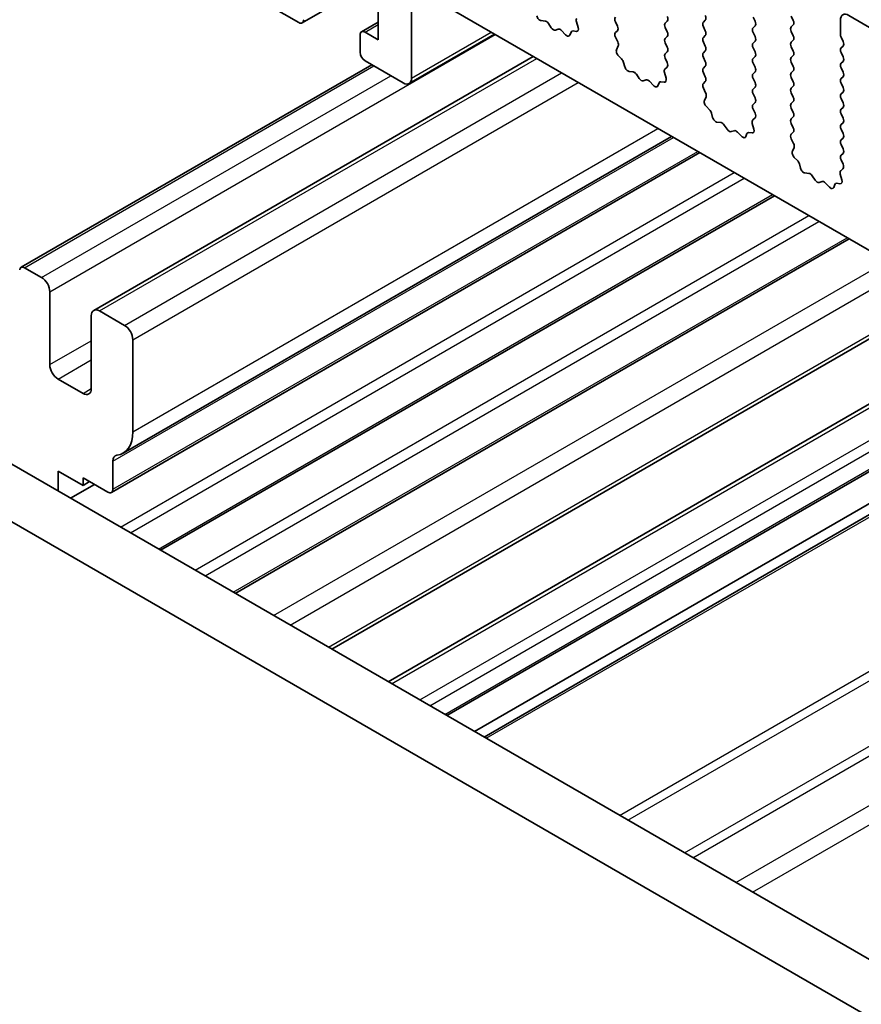
# Model space of a CAD drawing. Units: millimetres. Extents: x 36 to 5951, y 20 to 1004.
# Drawn here: x 625 to 661, y 367 to 409 of the extents above; entities that cross this region are included whole.
import ezdxf

# ---------------------------------------------------------------- set-up
doc = ezdxf.new("R2010")
doc.units = ezdxf.units.MM
doc.header["$LTSCALE"] = 2.5
doc.layers.add('Visible (ISO)', color=7, linetype='Continuous', lineweight=35)
doc.layers.add('Visible Narrow (ISO)', color=7, linetype='Continuous', lineweight=25)

msp = doc.modelspace()

# ---------------------------------------------------------------- linework, layer by layer
at = {"layer": 'Visible (ISO)'}
for p, q in [((637.4824, 409.2586), (640.3194, 410.8965)), ((635.5646, 410.294), (637.3324, 409.2734)), ((640.7265, 410.6615), (640.7265, 408.5386)), ((642.1407, 406.9056), (642.1407, 410.4165)), ((642.4943, 410.6206), (770.0563, 336.9726)), ((656.7, 409.5061), (656.7849, 409.3265)), ((658.4112, 409.3673), (658.3264, 409.5469)), ((661.8336, 408.9672), (660.773, 409.5796)), ((640.0108, 408.88), (640.7265, 409.2932)), ((647.8383, 409.3373), (647.6657, 409.3567)), ((648.0996, 409.0546), (647.978, 409.234)), ((649.1714, 409.303), (649.2409, 409.0635)), ((650.9159, 409.1224), (650.8311, 409.302)), ((653.0372, 409.3347), (652.9524, 409.253)), ((652.9524, 409.057), (653.0372, 408.8774)), ((654.5787, 409.2938), (654.6636, 409.3755)), ((654.6636, 408.9182), (654.5787, 409.0979)), ((656.7849, 409.1305), (656.7, 409.0489)), ((658.3264, 409.0897), (658.4112, 409.1714)), ((660.4194, 409.3755), (660.4194, 408.7631)), ((639.9487, 408.7427), (639.9487, 408.0079)), ((640.7265, 408.5386), (640.1608, 408.8652)), ((642.0372, 406.6767), (645.6813, 408.7806)), ((648.3949, 408.9933), (648.2733, 408.9543)), ((648.7072, 408.7554), (648.5346, 408.9353)), ((648.9425, 408.8683), (648.8925, 408.7428)), ((649.1592, 408.8967), (649.0255, 408.9163)), ((650.8322, 408.8459), (650.9159, 408.9264)), ((650.9296, 408.4492), (650.8337, 408.6468)), ((653.0372, 408.6815), (652.9524, 408.5998)), ((654.5787, 408.6406), (654.6636, 408.7223)), ((656.7, 408.8529), (656.7849, 408.6733)), ((658.4112, 408.7141), (658.3264, 408.8937)), ((660.4477, 408.6488), (660.5326, 408.4692)), ((650.8797, 408.1174), (650.9492, 408.2766)), ((652.9524, 408.4039), (653.0372, 408.2242)), ((654.6636, 408.265), (654.5787, 408.4447)), ((656.7849, 408.4773), (656.7, 408.3957)), ((656.7, 408.1997), (656.7849, 408.0201)), ((658.3264, 408.4365), (658.4112, 408.5182)), ((658.4112, 408.0609), (658.3264, 408.2406)), ((660.5326, 408.2732), (660.4477, 408.1916)), ((628.5971, 397.0099), (647.3329, 407.827)), ((651.0951, 407.7214), (650.9614, 407.8562)), ((653.0372, 408.0283), (652.9524, 407.9466)), ((654.5787, 407.9874), (654.6636, 408.0691)), ((654.6636, 407.6118), (654.5787, 407.7915)), ((656.7849, 407.8241), (656.7, 407.7425)), ((658.3264, 407.7833), (658.4112, 407.865)), ((660.4477, 407.9956), (660.5326, 407.816)), ((625.5012, 398.8451), (640.448, 407.4746)), ((640.1608, 407.6404), (641.7872, 406.7015)), ((651.2281, 407.3943), (651.1782, 407.5776)), ((653.0345, 407.3761), (652.9387, 407.2892)), ((652.9524, 407.7507), (653.036, 407.5735)), ((654.5787, 407.3342), (654.6636, 407.4159)), ((656.7, 407.5465), (656.7849, 407.3669)), ((658.4112, 407.4077), (658.3264, 407.5874)), ((660.5326, 407.62), (660.4477, 407.5384)), ((660.4477, 407.3424), (660.5326, 407.1628)), ((651.586, 407.1736), (651.4134, 407.193)), ((651.8473, 406.8908), (651.7257, 407.0703)), ((652.9191, 407.1393), (652.9886, 406.8998)), ((654.6636, 406.9587), (654.5787, 407.1383)), ((656.7849, 407.1709), (656.7, 407.0893)), ((658.3264, 407.1301), (658.4112, 407.2118)), ((658.4112, 406.7545), (658.3264, 406.9342)), ((660.5326, 406.9668), (660.4477, 406.8852)), ((652.1426, 406.8296), (652.021, 406.7906)), ((652.4549, 406.5917), (652.2823, 406.7716)), ((652.6901, 406.7046), (652.6402, 406.579)), ((652.9069, 406.733), (652.7732, 406.7526)), ((654.5799, 406.6822), (654.6636, 406.7627)), ((656.7, 406.8933), (656.7849, 406.7137)), ((656.7849, 406.5177), (656.7, 406.4361)), ((658.3264, 406.4769), (658.4112, 406.5586)), ((660.4477, 406.6892), (660.5326, 406.5096)), ((654.6773, 406.2854), (654.5814, 406.4831)), ((654.6273, 405.9537), (654.6968, 406.1129)), ((656.7, 406.2401), (656.7849, 406.0605)), ((658.4112, 406.1013), (658.3264, 406.281)), ((660.5326, 406.3136), (660.4477, 406.232)), ((654.8428, 405.5577), (654.7091, 405.6925)), ((656.7849, 405.8645), (656.7, 405.7829)), ((658.3264, 405.8237), (658.4112, 405.9054)), ((660.4477, 406.036), (660.5326, 405.8564)), ((660.5326, 405.6604), (660.4477, 405.5788)), ((654.9757, 405.2306), (654.9258, 405.4138)), ((656.7, 405.5869), (656.7837, 405.4098)), ((658.4112, 405.4481), (658.3264, 405.6278)), ((658.3264, 405.1705), (658.4112, 405.2522)), ((660.4477, 405.3828), (660.5326, 405.2032)), ((655.3337, 405.0098), (655.161, 405.0293)), ((655.595, 404.7271), (655.4733, 404.9066)), ((656.6668, 404.9755), (656.7363, 404.7361)), ((656.7822, 405.2124), (656.6863, 405.1255)), ((658.4112, 404.7949), (658.3264, 404.9746)), ((660.5326, 405.0072), (660.4477, 404.9256)), ((629.8471, 390.9257), (653.227, 404.4241)), ((655.8903, 404.6659), (655.7686, 404.6268)), ((656.2026, 404.4279), (656.0299, 404.6079)), ((656.4378, 404.5409), (656.3879, 404.4153)), ((656.6545, 404.5693), (656.5208, 404.5889)), ((658.3276, 404.5185), (658.4112, 404.599)), ((660.4477, 404.7296), (660.5326, 404.55)), ((658.4249, 404.1217), (658.3291, 404.3193)), ((660.5326, 404.354), (660.4477, 404.2724)), ((660.4477, 404.0764), (660.5326, 403.8968)), ((629.3507, 389.2544), (654.4262, 403.7318)), ((658.375, 403.79), (658.4445, 403.9492)), ((660.5326, 403.7008), (660.4477, 403.6192)), ((658.5905, 403.394), (658.4567, 403.5288)), ((658.7234, 403.0669), (658.6735, 403.2501)), ((660.4477, 403.4232), (660.5314, 403.2461)), ((659.0813, 402.8461), (658.9087, 402.8655)), ((659.3426, 402.5634), (659.221, 402.7429)), ((660.4144, 402.8118), (660.4839, 402.5724)), ((660.5299, 403.0487), (660.434, 402.9618)), ((659.6379, 402.5022), (659.5163, 402.4631)), ((659.9502, 402.2642), (659.7776, 402.4441)), ((660.1855, 402.3772), (660.1355, 402.2516)), ((660.4022, 402.4056), (660.2685, 402.4251)), ((631.4476, 386.7908), (657.6081, 401.8946)), ((634.6296, 384.9537), (660.7901, 400.0575)), ((626.3722, 398.414), (625.6512, 398.8303)), ((626.7258, 394.699), (626.7258, 397.8016)), ((638.7466, 382.5767), (664.9072, 397.6805)), ((629.9078, 396.3728), (628.8471, 396.9851)), ((628.4935, 396.781), (628.4935, 393.6783)), ((641.1481, 381.1902), (667.3087, 396.294)), ((630.2613, 391.8412), (630.2613, 395.7604)), ((616.8106, 395.2415), (751.9974, 317.1914)), ((643.6452, 379.7485), (669.8057, 394.8523)), ((751.1923, 315.2067), (614.6892, 394.0168)), ((628.14, 393.4742), (627.0793, 394.0866)), ((644.8301, 379.0644), (670.9907, 394.1682)), ((645.2372, 378.8294), (671.3978, 393.9332)), ((629.4128, 389.3917), (629.4128, 390.5876)), ((627.0793, 389.3129), (627.0793, 390.1674)), ((627.0793, 390.1674), (628.14, 389.555)), ((628.14, 389.555), (628.14, 389.8816)), ((628.14, 389.8816), (629.2007, 389.2693)), ((628.14, 389.555), (628.4228, 389.7183)), ((627.6121, 389.0053), (628.635, 389.5959))]:
    msp.add_line(p, q, dxfattribs=at)
for centre, major_axis, start_param, end_param in [((647.6129, 409.5387), (-0.1, 0.1732), 1.142663, 2.7389491), ((649.3026, 409.2882), (-0.1, 0.1732), 0.1242358, 1.1681528), ((650.9442, 409.3347), (-0.1, 0.1732), 0.1418971, 1.4288993), ((652.9241, 409.498), (0.1, -0.1732), 0.1418971, 1.4288993), ((654.5504, 409.5388), (0.1, -0.1732), 0.1418971, 1.4288993), ((660.773, 409.1714), (-0.25, 0.433), 5.4977871, 7.0685835), ((637.3324, 409.5184), (0.15, -0.2598), 5.4977871, 7.0685835), ((647.8912, 409.1553), (-0.1, 0.1732), 4.8366248, 5.8805417), ((648.1865, 409.1333), (0.1, -0.1732), 4.8366248, 6.1589495), ((649.1098, 409.0783), (0.1, -0.1732), 5.855052, 7.4513381), ((650.8028, 409.0897), (0.1, -0.1732), 0.1418971, 1.4288993), ((653.0655, 409.0897), (-0.1, 0.1732), 0.1418971, 1.4288993), ((654.6919, 409.1305), (-0.1, 0.1732), 0.1418971, 1.4288993), ((656.8132, 408.8856), (-0.1, 0.1732), 0.1418971, 1.4288993), ((656.6718, 409.2938), (0.1, -0.1732), 0.1418971, 1.4288993), ((658.4395, 408.9264), (-0.1, 0.1732), 0.1418971, 1.4288993), ((658.2981, 409.3347), (0.1, -0.1732), 0.1418971, 1.4288993), ((640.1608, 408.6202), (-0.15, 0.2598), 5.4977871, 7.0685835), ((648.4818, 408.8143), (-0.1, 0.1732), 5.1150325, 6.1589495), ((648.76, 408.8764), (0.1, -0.1732), 5.1150325, 6.7113186), ((649.0749, 408.7347), (-0.1, 0.1732), 5.855052, 6.7113186), ((650.9454, 408.6826), (-0.1, 0.1732), 0.1418971, 1.4465605), ((653.0655, 408.4365), (-0.1, 0.1732), 0.1418971, 1.4288993), ((652.9241, 408.8448), (0.1, -0.1732), 0.1418971, 1.4288993), ((654.6919, 408.4773), (-0.1, 0.1732), 0.1418971, 1.4288993), ((654.5504, 408.8856), (0.1, -0.1732), 0.1418971, 1.4288993), ((656.6718, 408.6406), (0.1, -0.1732), 0.1418971, 1.4288993), ((658.2981, 408.6815), (0.1, -0.1732), 0.1418971, 1.4288993), ((660.5608, 408.6815), (0.1, -0.1732), 3.9269908, 4.5704919), ((650.818, 408.4133), (-0.1, 0.1732), 3.5442362, 4.5881532), ((652.9241, 408.1916), (0.1, -0.1732), 0.1418971, 1.4288993), ((654.5504, 408.2324), (0.1, -0.1732), 0.1418971, 1.4288993), ((656.8132, 408.2324), (-0.1, 0.1732), 0.1418971, 1.4288993), ((658.4395, 408.2732), (-0.1, 0.1732), 0.1418971, 1.4288993), ((660.5608, 408.0283), (-0.1, 0.1732), 0.1418971, 1.4288993), ((660.4194, 408.4365), (0.1, -0.1732), 0.1418971, 1.4288993), ((640.1608, 407.8854), (0.15, -0.2598), 3.9269908, 5.4977871), ((651.0109, 407.9807), (-0.1, 0.1732), 0.4026436, 1.9989297), ((653.0655, 407.7833), (-0.1, 0.1732), 0.1418971, 1.4288993), ((654.6919, 407.8241), (-0.1, 0.1732), 0.1418971, 1.4288993), ((656.6718, 407.9874), (0.1, -0.1732), 0.1418971, 1.4288993), ((658.4395, 407.62), (-0.1, 0.1732), 0.1418971, 1.4288993), ((658.2981, 408.0283), (0.1, -0.1732), 0.1418971, 1.4288993), ((660.4194, 407.7833), (0.1, -0.1732), 0.1418971, 1.4288993), ((651.0457, 407.597), (-0.1, 0.1732), 4.2842557, 5.1405223), ((651.3606, 407.3749), (-0.1, 0.1732), 1.142663, 2.7389491), ((652.9229, 407.5409), (0.1, -0.1732), 0.1242358, 1.4288993), ((654.5504, 407.5792), (0.1, -0.1732), 0.1418971, 1.4288993), ((656.8132, 407.5792), (-0.1, 0.1732), 0.1418971, 1.4288993), ((656.6718, 407.3342), (0.1, -0.1732), 0.1418971, 1.4288993), ((658.2981, 407.3751), (0.1, -0.1732), 0.1418971, 1.4288993), ((660.5608, 407.3751), (-0.1, 0.1732), 0.1418971, 1.4288993), ((651.6388, 406.9916), (-0.1, 0.1732), 4.8366248, 5.8805417), ((653.0503, 407.1245), (-0.1, 0.1732), 0.1242358, 1.1681528), ((654.6919, 407.1709), (-0.1, 0.1732), 0.1418971, 1.4288993), ((654.5504, 406.926), (0.1, -0.1732), 0.1418971, 1.4288993), ((656.8132, 406.926), (-0.1, 0.1732), 0.1418971, 1.4288993), ((658.4395, 406.9668), (-0.1, 0.1732), 0.1418971, 1.4288993), ((660.4194, 407.1301), (0.1, -0.1732), 0.1418971, 1.4288993), ((641.7872, 407.1097), (0.25, -0.433), 5.4977871, 7.0685835), ((651.9341, 406.9696), (0.1, -0.1732), 4.8366248, 6.1589495), ((652.2294, 406.6506), (-0.1, 0.1732), 5.1150325, 6.1589495), ((652.5077, 406.7126), (0.1, -0.1732), 5.1150325, 6.7113186), ((652.8226, 406.571), (-0.1, 0.1732), 5.855052, 6.7113186), ((652.8574, 406.9145), (0.1, -0.1732), 5.855052, 7.4513381), ((654.693, 406.5189), (-0.1, 0.1732), 0.1418971, 1.4465605), ((656.6718, 406.681), (0.1, -0.1732), 0.1418971, 1.4288993), ((658.2981, 406.7219), (0.1, -0.1732), 0.1418971, 1.4288993), ((660.5608, 406.7219), (-0.1, 0.1732), 0.1418971, 1.4288993), ((660.4194, 406.4769), (0.1, -0.1732), 0.1418971, 1.4288993), ((654.5656, 406.2496), (-0.1, 0.1732), 3.5442362, 4.5881532), ((656.8132, 406.2728), (-0.1, 0.1732), 0.1418971, 1.4288993), ((658.4395, 406.3136), (-0.1, 0.1732), 0.1418971, 1.4288993), ((658.2981, 406.0687), (0.1, -0.1732), 0.1418971, 1.4288993), ((660.5608, 406.0687), (-0.1, 0.1732), 0.1418971, 1.4288993), ((654.7585, 405.817), (-0.1, 0.1732), 0.4026436, 1.9989297), ((656.8132, 405.6196), (-0.1, 0.1732), 0.1418971, 1.4288993), ((656.6718, 406.0278), (0.1, -0.1732), 0.1418971, 1.4288993), ((658.4395, 405.6604), (-0.1, 0.1732), 0.1418971, 1.4288993), ((660.4194, 405.8237), (0.1, -0.1732), 0.1418971, 1.4288993), ((654.7933, 405.4332), (-0.1, 0.1732), 4.2842557, 5.1405223), ((656.6706, 405.3771), (0.1, -0.1732), 0.1242358, 1.4288993), ((658.2981, 405.4155), (0.1, -0.1732), 0.1418971, 1.4288993), ((660.5608, 405.4155), (-0.1, 0.1732), 0.1418971, 1.4288993), ((655.1082, 405.2112), (-0.1, 0.1732), 1.142663, 2.7389491), ((655.3865, 404.8279), (-0.1, 0.1732), 4.8366248, 5.8805417), ((656.798, 404.9608), (-0.1, 0.1732), 0.1242358, 1.1681528), ((658.4395, 405.0072), (-0.1, 0.1732), 0.1418971, 1.4288993), ((660.5608, 404.7623), (-0.1, 0.1732), 0.1418971, 1.4288993), ((660.4194, 405.1705), (0.1, -0.1732), 0.1418971, 1.4288993), ((655.6818, 404.8059), (0.1, -0.1732), 4.8366248, 6.1589495), ((655.9771, 404.4869), (-0.1, 0.1732), 5.1150325, 6.1589495), ((656.2554, 404.5489), (0.1, -0.1732), 5.1150325, 6.7113186), ((656.5703, 404.4073), (-0.1, 0.1732), 5.855052, 6.7113186), ((656.6051, 404.7508), (0.1, -0.1732), 5.855052, 7.4513381), ((658.4407, 404.3552), (-0.1, 0.1732), 0.1418971, 1.4465605), ((658.2981, 404.7623), (0.1, -0.1732), 0.1418971, 1.4288993), ((660.4194, 404.5173), (0.1, -0.1732), 0.1418971, 1.4288993), ((658.3133, 404.0859), (-0.1, 0.1732), 3.5442362, 4.5881532), ((660.5608, 404.1091), (-0.1, 0.1732), 0.1418971, 1.4288993), ((658.5062, 403.6532), (-0.1, 0.1732), 0.4026436, 1.9989297), ((660.5608, 403.4559), (-0.1, 0.1732), 0.1418971, 1.4288993), ((660.4194, 403.8641), (0.1, -0.1732), 0.1418971, 1.4288993), ((658.541, 403.2695), (-0.1, 0.1732), 4.2842557, 5.1405223), ((660.4182, 403.2134), (0.1, -0.1732), 0.1242358, 1.4288993), ((658.8559, 403.0475), (-0.1, 0.1732), 1.142663, 2.7389491), ((659.1342, 402.6641), (-0.1, 0.1732), 4.8366248, 5.8805417), ((660.5456, 402.7971), (-0.1, 0.1732), 0.1242358, 1.1681528), ((659.4295, 402.6422), (0.1, -0.1732), 4.8366248, 6.1589495), ((659.7248, 402.3232), (-0.1, 0.1732), 5.1150325, 6.1589495), ((660.3179, 402.2436), (-0.1, 0.1732), 5.855052, 6.7113186), ((660.3528, 402.5871), (0.1, -0.1732), 5.855052, 7.4513381), ((660.003, 402.3852), (0.1, -0.1732), 5.1150325, 6.7113186), ((625.6512, 398.5853), (-0.15, 0.2598), 5.4977871, 6.937776), ((626.3722, 398.0058), (-0.25, 0.433), 3.9269908, 5.4977871), ((628.8471, 396.5769), (-0.25, 0.433), 5.4977871, 7.0685835), ((629.9078, 395.9645), (-0.25, 0.433), 3.9269908, 5.4977871), ((627.0793, 394.4948), (-0.25, 0.433), 0.7853982, 2.3561945), ((628.14, 393.8825), (0.25, -0.433), 5.4977871, 7.0685835), ((628.8471, 392.6577), (1, -1.7321), 6.0446381, 7.0685835), ((629.7663, 390.3834), (-0.25, 0.433), 6.0446381, 7.0685835), ((629.2007, 389.5142), (0.15, -0.2598), 5.4977871, 7.0685835)]:
    msp.add_ellipse(centre, major_axis=major_axis, ratio=0.5773503, start_param=start_param, end_param=end_param, dxfattribs=at)
at = {"layer": 'Visible Narrow (ISO)'}
for p, q in [((640.1608, 408.8652), (640.7265, 409.1918)), ((626.7258, 397.8016), (645.7116, 408.7631)), ((642.1407, 406.9056), (645.5348, 408.8652)), ((625.6512, 398.8303), (640.5358, 407.4239)), ((628.8471, 396.9851), (647.4794, 407.7425)), ((626.3722, 398.414), (641.2568, 407.0076)), ((629.9078, 396.3728), (648.54, 407.1301)), ((630.2613, 395.7604), (649.2471, 406.7219)), ((630.2613, 391.8412), (652.6412, 404.7623)), ((629.4128, 390.5876), (653.3027, 404.3804)), ((629.4128, 389.3917), (654.3383, 403.7825)), ((629.7334, 387.7805), (655.8939, 402.8843)), ((630.1577, 387.5356), (656.3182, 402.6394)), ((631.3597, 386.8416), (657.5203, 401.9454)), ((632.9154, 385.9434), (659.0759, 401.0472)), ((633.3396, 385.6985), (659.5002, 400.8023)), ((634.5417, 385.0044), (660.7023, 400.1082)), ((636.2614, 384.0116), (662.422, 399.1154)), ((636.9688, 383.6032), (663.1294, 398.707)), ((638.6005, 382.6611), (664.761, 397.7649)), ((641.2946, 381.1057), (667.4551, 396.2095)), ((626.7258, 394.699), (628.4935, 395.7196)), ((642.4967, 380.4117), (668.6572, 395.5155)), ((642.9209, 380.1667), (669.0815, 395.2705)), ((627.0793, 394.0866), (628.4935, 394.9031)), ((643.5573, 379.7993), (669.7179, 394.9031)), ((628.14, 393.4742), (628.4935, 393.6783)), ((645.3251, 378.7787), (671.4856, 393.8825)), ((651.0123, 375.4952), (677.1728, 390.599)), ((651.3658, 375.291), (677.5264, 390.3948)), ((653.78, 373.8972), (679.9406, 389.001)), ((654.1336, 373.6931), (680.2941, 388.7969)), ((655.967, 372.6345), (682.1276, 387.7383)), ((656.6742, 372.2263), (682.8347, 387.3301))]:
    msp.add_line(p, q, dxfattribs=at)

doc.saveas('drawing.dxf')
